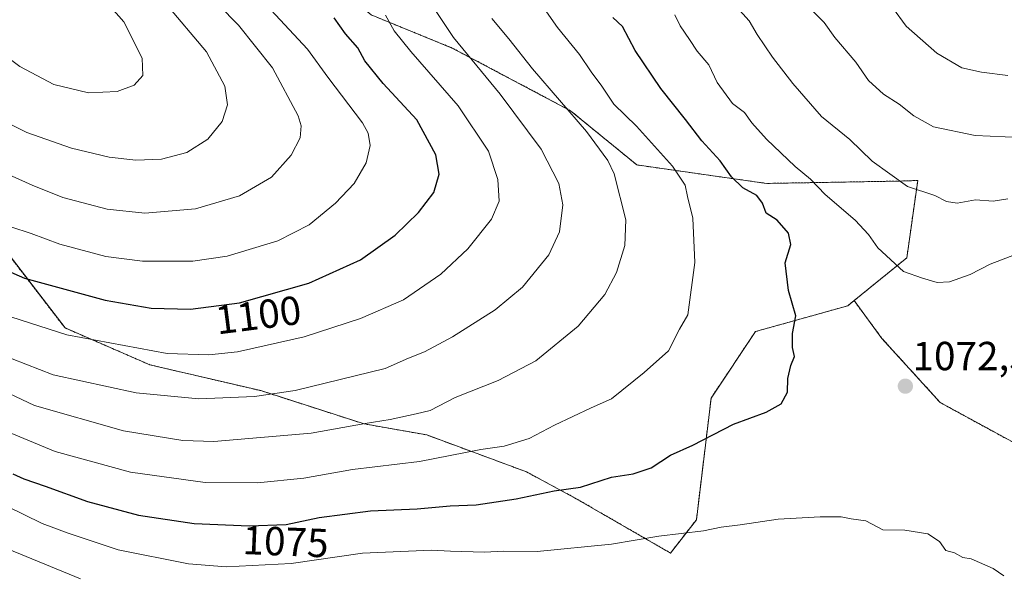
# Model space of a CAD drawing. Units: metres. Extents: x 648184 to 651642, y 4739279 to 4741666.
# Drawn here: x 651007 to 651250, y 4739647 to 4739784 of the extents above; entities that cross this region are included whole.
import ezdxf
from ezdxf.enums import TextEntityAlignment as Align

# ---------------------------------------------------------------- set-up
doc = ezdxf.new("R2010")
doc.units = ezdxf.units.M
doc.header["$MEASUREMENT"] = 0
doc.linetypes.add('TRAZOS', pattern=[0.75, 0.5, -0.25])
for name, color, linetype, lineweight in [('Arbolado forestal', 92, 'TRAZOS', 0), ('Arbolado forestal CxS', 92, 'Continuous', 0), ('Carátula', 7, 'Continuous', 5), ('Curva de nivel maestra', 36, 'Continuous', 30), ('Curva de nivel normal', 36, 'Continuous', 0), ('Matorral', 135, 'Continuous', 0), ('Matorral CxS', 135, 'Continuous', 0), ('Punto de cota en terreno', 7, 'Continuous', 0), ('Rótulo de curva de nivel directora', 19, 'Continuous', 0), ('Rótulo de punto de cota en terreno', 19, 'Continuous', 0)]:
    doc.layers.add(name, color=color, linetype=linetype, lineweight=lineweight)
doc.styles.add('Arial', font='txt', dxfattribs={"height": 0.2})

# ---------------------------------------------------------------- blocks, each defined once
blk = doc.blocks.new('*U182')
at = {"layer": 'Curva de nivel normal', "color": 36, "linetype": 'Continuous', "lineweight": 0}
for points in [[(651002.96, 4739653.99, 1065), (651022.36, 4739646.05, 1065)], [(651250.92, 4739739.79, 1065), (651247.29, 4739739.21, 1065), (651242.93, 4739739.54, 1065), (651238.4, 4739738.68, 1065), (651235.83, 4739739.1, 1065), (651232.93, 4739740.65, 1065), (651226.16, 4739742.86, 1065), (651217.49, 4739749.1, 1065), (651211.94, 4739754.46, 1065), (651205.02, 4739760.06, 1065), (651197.96, 4739768.21, 1065), (651192.94, 4739774.73, 1065), (651189.16, 4739780.3, 1065), (651187.19, 4739783.74, 1065), (651182.45, 4739789, 1065)]]:
    blk.add_polyline3d(points, dxfattribs=at)
blk = doc.blocks.new('*U185')
at = {"layer": 'Curva de nivel normal', "color": 36, "linetype": 'Continuous', "lineweight": 0}
for points in [[(651004.02, 4739664.03, 1070), (651012.9, 4739659.71, 1070), (651019.28, 4739657.29, 1070), (651031.6, 4739653.19, 1070), (651048.93, 4739649.72, 1070), (651058.26, 4739648.96, 1070), (651074.26, 4739649.78, 1070), (651091.86, 4739652.37, 1070), (651108.86, 4739653.15, 1070), (651113.5, 4739652.85, 1070), (651121.92, 4739652.61, 1070), (651126.62, 4739652.88, 1070), (651134.94, 4739652.79, 1070), (651153.24, 4739654.58, 1070), (651164.91, 4739656.58, 1070), (651175.91, 4739657.84, 1070), (651180.26, 4739658.79, 1070), (651184.96, 4739659.35, 1070), (651194.27, 4739660.74, 1070), (651204.65, 4739661.37, 1070), (651209.87, 4739661.3, 1070), (651212.31, 4739660.84, 1070), (651215.9, 4739660.32, 1070), (651220.13, 4739658.16, 1070), (651225.5, 4739658.02, 1070), (651231.2, 4739657.13, 1070), (651234.11, 4739655.23, 1070), (651235.66, 4739653.05, 1070), (651237.8, 4739652.47, 1070), (651239.82, 4739651.26, 1070), (651241.87, 4739651.01, 1070), (651247.34, 4739648.57, 1070), (651249.9, 4739646.75, 1070)], [(651253.22, 4739726.19, 1070), (651246.58, 4739723.67, 1070), (651241.64, 4739721.1, 1070), (651236.56, 4739719.34, 1070), (651233.47, 4739719.15, 1070), (651229.88, 4739720.25, 1070), (651225.2, 4739721.85, 1070), (651218.89, 4739727.71, 1070), (651216.55, 4739731.01, 1070), (651213.26, 4739734.49, 1070), (651205.93, 4739740.89, 1070), (651202.28, 4739744.67, 1070), (651198.46, 4739747.76, 1070), (651191.47, 4739754.51, 1070), (651187.85, 4739758.56, 1070), (651186.04, 4739761.08, 1070), (651183.07, 4739763.31, 1070), (651179.3, 4739768.52, 1070), (651177.18, 4739772.85, 1070), (651174.35, 4739776.23, 1070), (651172.48, 4739779.13, 1070), (651170.16, 4739782.43, 1070), (651168.86, 4739785.16, 1070)]]:
    blk.add_polyline3d(points, dxfattribs=at)
blk = doc.blocks.new('*U209')
at = {"layer": 'Curva de nivel normal', "color": 36, "linetype": 'Continuous', "lineweight": 0}
blk.add_polyline3d([(651253.99, 4739754.89, 1060), (651242.89, 4739755.38, 1060), (651232.56, 4739757.53, 1060), (651227.76, 4739760.28, 1060), (651224.11, 4739763.15, 1060), (651220.31, 4739765.64, 1060), (651216.54, 4739769.02, 1060), (651213.43, 4739773.5, 1060), (651208.25, 4739779.55, 1060), (651205.61, 4739783.31, 1060), (651201.97, 4739787, 1060)], dxfattribs=at)
blk = doc.blocks.new('*U223')
at = {"layer": 'Curva de nivel normal', "color": 36, "linetype": 'Continuous', "lineweight": 0}
blk.add_polyline3d([(651250.94, 4739770.2, 1055), (651244.44, 4739771.07, 1055), (651239.62, 4739772.07, 1055), (651233.41, 4739775.76, 1055), (651225.85, 4739782.36, 1055), (651222.45, 4739787.01, 1055)], dxfattribs=at)
blk = doc.blocks.new('*U249')
at = {"layer": 'Curva de nivel maestra', "color": 36, "linetype": 'Continuous', "lineweight": 30}
blk.add_polyline3d([(651005.64, 4739671.96, 1075), (651008.36, 4739670.68, 1075), (651013.62, 4739668.92, 1075), (651024.09, 4739665.12, 1075), (651036.66, 4739661.77, 1075), (651050.36, 4739659.69, 1075), (651063.92, 4739659.13, 1075), (651073.01, 4739659.48, 1075), (651081.15, 4739661.19, 1075), (651093.78, 4739662.85, 1075), (651105.29, 4739663.34, 1075), (651113.42, 4739664.06, 1075), (651119.9, 4739664.27, 1075), (651129.74, 4739665.74, 1075), (651139.08, 4739667.73, 1075), (651145.61, 4739668.67, 1075), (651153.21, 4739671.14, 1075), (651158.58, 4739671.93, 1075), (651163.04, 4739673.42, 1075), (651167.74, 4739676.51, 1075), (651173.24, 4739679.04, 1075), (651183.28, 4739684.21, 1075), (651191.31, 4739687.15, 1075), (651195.01, 4739689.19, 1075), (651196.63, 4739692.13, 1075), (651196.69, 4739695.49, 1075), (651197.45, 4739698.7, 1075), (651198.31, 4739700.93, 1075), (651197.86, 4739703.12, 1075), (651197.84, 4739706.56, 1075), (651198.66, 4739710.93, 1075), (651196.87, 4739717.14, 1075), (651196.06, 4739724, 1075), (651197.39, 4739728.54, 1075), (651196.82, 4739731.3, 1075), (651194.04, 4739734.52, 1075), (651191.35, 4739736.29, 1075), (651190.41, 4739738.71, 1075), (651189.01, 4739740.62, 1075), (651185.6, 4739742.52, 1075), (651182.78, 4739745.18, 1075), (651180.04, 4739749.14, 1075), (651175.52, 4739754.07, 1075), (651171.5, 4739759.4, 1075), (651165.36, 4739767.03, 1075), (651159.02, 4739776.38, 1075), (651155.92, 4739782.27, 1075), (651153.53, 4739784.55, 1075)], dxfattribs=at)
blk = doc.blocks.new('5PATER')
at = {"layer": 'Carátula', "linetype": 'Continuous', "lineweight": 5}
h = blk.add_hatch(color=250, dxfattribs=at)
edge = h.paths.add_edge_path()
edge.add_ellipse((0, 0.01), major_axis=(-1.33, -1.34), ratio=0.999422, start_angle=0, end_angle=360)

msp = doc.modelspace()

# ---------------------------------------------------------------- linework, layer by layer
at = {"layer": 'Arbolado forestal', "color": 92, "linetype": 'TRAZOS', "lineweight": 0}
for points in [[(651213.01, 4739714.67, 1072.52), (651226.01, 4739725.24, 1069.27), (651228.71, 4739744.32, 1063.96), (651224.44, 4739744.17, 1064.69), (651191.42, 4739743.59, 1073.74), (651159.49, 4739748.14, 1082.91), (651143.12, 4739761.53, 1084.33), (651113.97, 4739776.99, 1090.67), (651093.98, 4739785.16, 1096.32), (651086.77, 4739791.25, 1096.81), (651087.55, 4739804.62, 1092.03), (651022.63, 4739807.97, 1112.92), (650972.21, 4739814.39, 1110.41), (650940.54, 4739811.96, 1102.97), (650905.29, 4739815.8, 1095.87), (650902.08, 4739813.26, 1095.42), (650891.72, 4739805.08, 1095.32), (650886.72, 4739797.93, 1096.01), (650891.72, 4739786.5, 1096.89)], [(651000.31, 4739731.61, 1103.4), (651018.51, 4739707.94, 1095.78), (651039.45, 4739698.83, 1093.49), (651066.75, 4739692.46, 1090.27), (651092.23, 4739684.26, 1084.62), (651107.7, 4739681.53, 1082.47), (651132.27, 4739672.43, 1077.15), (651144.11, 4739666.05, 1074.17), (651167.77, 4739652.4, 1068.5), (651174.14, 4739660.59, 1070.69), (651177.78, 4739690.64, 1076.62), (651188.7, 4739707.03, 1076.36), (651211.45, 4739713.4, 1072.87), (651213.01, 4739714.67, 1072.52)], [(651301.92, 4739644.22, 1078.62), (651290.41, 4739659.29, 1079.51), (651265.94, 4739672.24, 1076.29), (651234.28, 4739689.51, 1073.25), (651219.89, 4739705.34, 1072.25), (651213.01, 4739714.67, 1072.52)], [(651301.92, 4739644.22, 1078.62), (651290.41, 4739659.29, 1079.51), (651265.94, 4739672.24, 1076.29), (651234.28, 4739689.51, 1073.25), (651219.89, 4739705.34, 1072.25), (651213.01, 4739714.67, 1072.52)]]:
    msp.add_polyline3d(points, dxfattribs=at)
at = {"layer": 'Arbolado forestal CxS', "color": 92, "linetype": 'Continuous', "lineweight": 0}
for points in [[(651265.94, 4739672.24, 1076.29), (651234.28, 4739689.51, 1073.25), (651219.89, 4739705.34, 1072.25), (651213.01, 4739714.67, 1072.52), (651226.02, 4739725.24, 1069.27), (651228.71, 4739744.32, 1063.96), (651224.44, 4739744.17, 1064.69), (651191.42, 4739743.59, 1073.74), (651159.49, 4739748.14, 1082.91), (651143.12, 4739761.53, 1084.33), (651113.97, 4739776.99, 1090.67), (651093.98, 4739785.16, 1096.32), (651086.77, 4739791.25, 1096.81), (651087.55, 4739804.62, 1092.03), (651022.63, 4739807.97, 1112.92), (650972.21, 4739814.39, 1110.41)], [(651000.31, 4739731.61, 1103.4), (651018.51, 4739707.94, 1095.78), (651039.45, 4739698.83, 1093.49), (651066.75, 4739692.46, 1090.27), (651092.23, 4739684.26, 1084.62), (651107.7, 4739681.53, 1082.47), (651132.27, 4739672.43, 1077.15), (651144.11, 4739666.05, 1074.17), (651167.77, 4739652.4, 1068.5), (651174.14, 4739660.59, 1070.69), (651177.78, 4739690.64, 1076.62), (651188.7, 4739707.03, 1076.36), (651211.45, 4739713.4, 1072.87), (651213.01, 4739714.67, 1072.52), (651219.89, 4739705.34, 1072.25), (651234.28, 4739689.51, 1073.25), (651265.94, 4739672.24, 1076.29), (651290.41, 4739659.29, 1079.51), (651301.92, 4739644.22, 1078.62)]]:
    msp.add_polyline3d(points, dxfattribs=at)
at = {"layer": 'Curva de nivel maestra', "color": 36, "linetype": 'Continuous', "lineweight": 30}
for points in [[(651049.47, 4739712.55, 1100), (651061.49, 4739714.09, 1100), (651078.59, 4739718.95, 1100), (651091.33, 4739724.74, 1100), (651099.91, 4739730.81, 1100), (651105.67, 4739736.39, 1100), (651109.43, 4739741.38, 1100), (651110.73, 4739745.84, 1100), (651109.93, 4739750.62, 1100), (651105.22, 4739759.25, 1100), (651096.92, 4739768.22, 1100), (651092.45, 4739773.85, 1100), (651090.67, 4739777.07, 1100), (651087.67, 4739780.47, 1100), (651084.84, 4739784.45, 1100)], [(650997.03, 4739725.25, 1100), (651008.54, 4739720.22, 1100), (651028.41, 4739714.76, 1100), (651039.78, 4739712.8, 1100), (651049.47, 4739712.55, 1100)]]:
    msp.add_polyline3d(points, dxfattribs=at)
at = {"layer": 'Curva de nivel normal', "color": 36, "linetype": 'Continuous', "lineweight": 0}
for points in [[(651050.05, 4739724.4, 1105), (651058.52, 4739725.62, 1105), (651070.96, 4739729.43, 1105), (651078.72, 4739733.4, 1105), (651085.16, 4739738.69, 1105), (651089.75, 4739743.6, 1105), (651092.75, 4739748.69, 1105), (651093.75, 4739752.91, 1105), (651093.23, 4739756.02, 1105), (651091.83, 4739758.52, 1105), (651083.33, 4739769.79, 1105), (651078.28, 4739776.73, 1105), (651062.55, 4739793.76, 1105), (651045.13, 4739810.11, 1105), (651032.12, 4739819.94, 1105), (651024.51, 4739825.84, 1105), (650996.24, 4739835.22, 1105)], [(651038.16, 4739736.28, 1110), (651050.68, 4739737.34, 1110), (651061.49, 4739740.53, 1110), (651069.4, 4739745.13, 1110), (651074.24, 4739750.6, 1110), (651076.46, 4739754.86, 1110), (651076.75, 4739757.83, 1110), (651076.02, 4739760.29, 1110), (651069.62, 4739772.13, 1110), (651061.27, 4739782.65, 1110), (651051.45, 4739792.72, 1110), (651040.48, 4739802.41, 1110), (651031.16, 4739809.34, 1110), (651012.6, 4739819.59, 1110), (651002.26, 4739822.65, 1110)], [(651035.99, 4739749.33, 1115), (651042.33, 4739749.57, 1115), (651048.58, 4739751.24, 1115), (651053.71, 4739754.53, 1115), (651057.27, 4739758.84, 1115), (651058.57, 4739762.94, 1115), (651057.93, 4739767.61, 1115), (651053.4, 4739776.02, 1115), (651043.08, 4739788.26, 1115), (651035.04, 4739796.04, 1115), (651028.2, 4739801.53, 1115), (651012.21, 4739811.2, 1115), (650993.7, 4739816.29, 1115)], [(651024.28, 4739765.9, 1120), (651031.35, 4739766.26, 1120), (651035.6, 4739767.86, 1120), (651037.73, 4739770.24, 1120), (651037.57, 4739774.48, 1120), (651033.03, 4739783.49, 1120), (651028, 4739789.22, 1120), (651018.29, 4739796.95, 1120), (651010.12, 4739801.69, 1120), (651004.83, 4739803.82, 1120), (650999.86, 4739805.09, 1120), (650994.8, 4739805.22, 1120), (650991.86, 4739803.81, 1120), (650989.6, 4739800.8, 1120), (650988.27, 4739796.26, 1120), (650989.03, 4739789.93, 1120), (650990.81, 4739786.22, 1120), (650996.14, 4739780.79, 1120), (651007.39, 4739772.47, 1120), (651015.72, 4739768.02, 1120), (651024.28, 4739765.9, 1120)], [(651004.04, 4739682.48, 1080), (651016.11, 4739677.46, 1080), (651034.65, 4739672.34, 1080), (651053.03, 4739669.82, 1080), (651065.94, 4739669.68, 1080), (651077.39, 4739670.85, 1080), (651089.34, 4739672.97, 1080), (651105.9, 4739675, 1080), (651121.03, 4739677.91, 1080), (651126.79, 4739678.8, 1080), (651132.95, 4739680.65, 1080), (651139.17, 4739683.94, 1080), (651148.24, 4739688.26, 1080), (651153.24, 4739690.44, 1080), (651161.24, 4739696.94, 1080), (651167.24, 4739702.32, 1080), (651170, 4739707.61, 1080), (651172, 4739711.15, 1080), (651173.78, 4739724.09, 1080), (651173.29, 4739734.99, 1080), (651171.98, 4739740.38, 1080), (651171.41, 4739743.12, 1080), (651168.28, 4739747.88, 1080), (651159.42, 4739757.74, 1080), (651153.82, 4739763.16, 1080), (651150.85, 4739767.59, 1080), (651148.23, 4739771.11, 1080), (651145.32, 4739775.43, 1080), (651139.93, 4739782.09, 1080), (651134.33, 4739790.13, 1080)], [(651002.02, 4739701.64, 1090), (651015.62, 4739696.36, 1090), (651036.04, 4739691.94, 1090), (651051.49, 4739690.46, 1090), (651065.23, 4739691, 1090), (651075.22, 4739692.54, 1090), (651097.39, 4739697.92, 1090), (651103.18, 4739700.5, 1090), (651107.13, 4739702.04, 1090), (651114.04, 4739705.76, 1090), (651124.57, 4739712.42, 1090), (651131.32, 4739717.98, 1090), (651137.76, 4739725.94, 1090), (651140.38, 4739731.61, 1090), (651141.26, 4739738.27, 1090), (651140.28, 4739743.61, 1090), (651135.92, 4739752.01, 1090), (651125.79, 4739765.62, 1090), (651114.27, 4739779.62, 1090), (651110.04, 4739786.04, 1090)], [(651054, 4739701.26, 1095), (651061.02, 4739702.04, 1095), (651077.48, 4739705.73, 1095), (651091.38, 4739710.24, 1095), (651101.92, 4739714.91, 1095), (651111.19, 4739721.21, 1095), (651117.8, 4739727.49, 1095), (651123.66, 4739734.75, 1095), (651125.51, 4739739.2, 1095), (651125.24, 4739744.59, 1095), (651122.87, 4739751.56, 1095), (651115.42, 4739762.77, 1095), (651103.74, 4739776.13, 1095), (651099.66, 4739781.2, 1095), (651097.54, 4739785.06, 1095)], [(651123.72, 4739784.24, 1085), (651127.89, 4739779.24, 1085), (651133.77, 4739771.9, 1085), (651147.02, 4739756.38, 1085), (651152.31, 4739749.23, 1085), (651153.84, 4739745.96, 1085), (651156.72, 4739734.64, 1085), (651156.52, 4739728.28, 1085), (651154.43, 4739721.62, 1085), (651151.57, 4739716.22, 1085), (651144.97, 4739708.34, 1085), (651134.6, 4739699.82, 1085), (651125.29, 4739694.96, 1085), (651114.71, 4739690.74, 1085), (651108.56, 4739687.58, 1085), (651105.08, 4739686.77, 1085), (651098.64, 4739685.33, 1085), (651092.51, 4739684.4, 1085), (651079.22, 4739682.01, 1085), (651055.22, 4739679.89, 1085), (651047.58, 4739680.15, 1085), (651032.92, 4739682.52, 1085), (651011.02, 4739688.77, 1085), (650999.94, 4739693.97, 1085)], [(651003, 4739759.2, 1115), (651009.12, 4739756.12, 1115), (651020.14, 4739752.28, 1115), (651029.42, 4739750.04, 1115), (651035.99, 4739749.33, 1115)], [(651003.85, 4739746.09, 1110), (651010.44, 4739743.17, 1110), (651018, 4739740.1, 1110), (651028.88, 4739737.22, 1110), (651038.16, 4739736.28, 1110)], [(651005.17, 4739732.92, 1105), (651010.21, 4739731.2, 1105), (651017.27, 4739728.64, 1105), (651028.6, 4739725.54, 1105), (651037.6, 4739724.42, 1105), (651050.05, 4739724.4, 1105)], [(651002.82, 4739711.42, 1095), (651019, 4739706.25, 1095), (651043.68, 4739701.6, 1095), (651054, 4739701.26, 1095)]]:
    msp.add_polyline3d(points, dxfattribs=at)
at = {"layer": 'Matorral', "color": 135, "linetype": 'Continuous', "lineweight": 0}
for points in [[(651213.01, 4739714.67, 1072.52), (651226.01, 4739725.24, 1069.27), (651228.71, 4739744.32, 1063.96), (651224.44, 4739744.17, 1064.69), (651191.42, 4739743.59, 1073.74), (651159.49, 4739748.14, 1082.91), (651143.12, 4739761.53, 1084.33), (651113.97, 4739776.99, 1090.67), (651093.98, 4739785.16, 1096.32), (651086.77, 4739791.25, 1096.81), (651087.55, 4739804.62, 1092.03), (651022.63, 4739807.97, 1112.92), (650972.21, 4739814.39, 1110.41), (650940.54, 4739811.96, 1102.97), (650905.29, 4739815.8, 1095.87), (650902.08, 4739813.26, 1095.42), (650891.72, 4739805.08, 1095.32), (650886.72, 4739797.93, 1096.01), (650891.72, 4739786.5, 1096.89)], [(651000.31, 4739731.61, 1103.4), (651018.51, 4739707.94, 1095.78), (651039.45, 4739698.83, 1093.49), (651066.75, 4739692.46, 1090.27), (651092.23, 4739684.26, 1084.62), (651107.7, 4739681.53, 1082.47), (651132.27, 4739672.43, 1077.15), (651144.11, 4739666.05, 1074.17), (651167.77, 4739652.4, 1068.5), (651174.14, 4739660.59, 1070.69), (651177.78, 4739690.64, 1076.62), (651188.7, 4739707.03, 1076.36), (651211.45, 4739713.4, 1072.87), (651213.01, 4739714.67, 1072.52)]]:
    msp.add_polyline3d(points, dxfattribs=at)
at = {"layer": 'Matorral CxS', "color": 135, "linetype": 'Continuous', "lineweight": 0}
msp.add_polyline3d([(651093.98, 4739785.16, 1096.32), (651113.97, 4739776.99, 1090.67), (651143.12, 4739761.53, 1084.33), (651159.49, 4739748.14, 1082.91), (651191.42, 4739743.59, 1073.74), (651224.44, 4739744.17, 1064.69), (651228.71, 4739744.32, 1063.96), (651226.02, 4739725.24, 1069.27), (651213.01, 4739714.67, 1072.52), (651213.01, 4739714.67, 1072.52), (651211.45, 4739713.4, 1072.87), (651188.7, 4739707.03, 1076.36), (651177.78, 4739690.64, 1076.62), (651174.14, 4739660.59, 1070.69), (651167.77, 4739652.4, 1068.5), (651144.11, 4739666.05, 1074.17), (651132.27, 4739672.43, 1077.15), (651107.7, 4739681.53, 1082.47), (651092.23, 4739684.26, 1084.62), (651066.75, 4739692.46, 1090.27), (651039.45, 4739698.83, 1093.49), (651018.51, 4739707.94, 1095.78), (651000.31, 4739731.61, 1103.4)], dxfattribs=at)

# ---------------------------------------------------------------- block references
at = {"layer": 'Curva de nivel maestra', "color": 36, "linetype": 'Continuous', "lineweight": 30}
msp.add_blockref('*U249', (0, 0), dxfattribs=at)
at = {"layer": 'Curva de nivel normal', "color": 36, "linetype": 'Continuous', "lineweight": 0}
for name in ['*U223', '*U209', '*U182', '*U185']:
    msp.add_blockref(name, (0, 0), dxfattribs=at)
at = {"layer": 'Punto de cota en terreno', "linetype": 'Continuous', "lineweight": 0}
msp.add_blockref('5PATER', (651225.66, 4739693.56, 1072.59), dxfattribs=at)

# ---------------------------------------------------------------- texts
at = {"layer": 'Rótulo de curva de nivel directora', "color": 19, "linetype": 'Continuous', "lineweight": 0, "style": 'Arial'}
for s, rotation, p in [('1100', 7.3008, (651066.16, 4739711.13)), ('1075', -2.3648, (651072.89, 4739655.23))]:
    msp.add_text(s, height=7, rotation=rotation, dxfattribs=at).set_placement(p, align=Align.MIDDLE_CENTER)
at = {"layer": 'Rótulo de punto de cota en terreno', "color": 19, "linetype": 'Continuous', "lineweight": 0, "style": 'Arial'}
msp.add_text('1072,59', height=7, dxfattribs=at).set_placement((651227.42, 4739695.32), align=Align.BOTTOM_LEFT)

doc.saveas('drawing.dxf')
